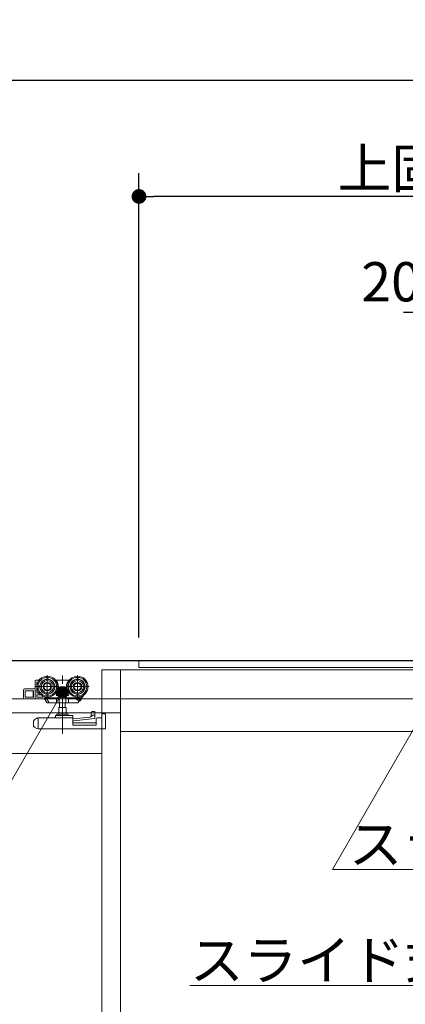
# Model space of a CAD drawing. Units: millimetres. Extents: x -4275 to 7850, y -3045 to 3045.
# Drawn here: x -2212 to -1880, y 54 to 902 of the extents above; entities that cross this region are included whole.
import ezdxf

# ---------------------------------------------------------------- set-up
doc = ezdxf.new("R2010")
doc.units = ezdxf.units.MM
doc.header["$LTSCALE"] = 20
doc.header["$PDMODE"] = 1
doc.header["$PDSIZE"] = -2
doc.linetypes.add('ラインタイプ-3', pattern=[2.91, 1.76, -0.4, 0.35, -0.4])
for name, color, linetype, lineweight in [('2寸法-1', 7, 'Continuous', 15), ('2寸法-2', 7, 'Continuous', 15), ('2寸法-3', 7, 'Continuous', 15), ('3一般', 7, 'Continuous', 15)]:
    doc.layers.add(name, color=color, linetype=linetype, lineweight=lineweight)
doc.styles.add('MS PGothic', font='txt', dxfattribs={"bigfont": 'MS PGothic'})
doc.styles.get("Standard").update_dxf_attribs({"font": 'txt', "bigfont": 'BIGFONT.SHX'})
doc.dimstyles.new('SANWA-1', dxfattribs={"dimtxt": 33.826244, "dimasz": 12.712402, "dimexe": 20, "dimexo": 20, "dimgap": 2, "dimtad": 1, "dimdec": 8, "dimdsep": 46, "dimtxsty": 'MS PGothic', "dimblk": 'DOT', "dimblk1": 'DOT', "dimblk2": 'DOT', "dimcen": 0, "dimazin": 0, "dimtfac": 0.8, "dimtdec": 8, "dimtix": 1, "dimtmove": 0, "dimatfit": 0, "dimldrblk": 'DOT', "dimfxl": 1, "dimfrac": 2, "dimtolj": 1, "dimarcsym": 0})

# ---------------------------------------------------------------- blocks, each defined once
blk = doc.blocks.new('_Dot')
at = {"color": 0, "linetype": 'ByBlock', "lineweight": -2}
blk.add_line((-0.5, 0), (-1, 0), dxfattribs=at)
at = {"color": 0, "linetype": 'ByBlock', "const_width": 0.5}
blk.add_lwpolyline([(-0.25, 0, 1), (0.25, 0, 1)], format="xyb", close=True, dxfattribs=at)
blk = doc.blocks.new('*D2')
at = {"layer": '2寸法-1', "color": 0, "linetype": 'Continuous', "lineweight": -2}
for p, q in [((-2935, 770), (-2935, 870)), ((275, 770), (275, 870)), ((262.29, 850), (-2922.29, 850))]:
    blk.add_line(p, q, dxfattribs=at)
at = {"layer": 'Defpoints', "color": 0}
for p in [(-2935, 850), (-2935, 750), (275, 750)]:
    blk.add_point(p, dxfattribs=at)
at = {"layer": '2寸法-1', "color": 0, "lineweight": -2, "xscale": 12.71240234375, "yscale": 12.71240234375, "zscale": 12.71240234375, "rotation": 180}
blk.add_blockref('_Dot', (-2935, 850), dxfattribs=at)
at = {"layer": '2寸法-1', "color": 0, "lineweight": -2, "xscale": 12.71240234375, "yscale": 12.71240234375, "zscale": 12.71240234375}
blk.add_blockref('_Dot', (275, 850), dxfattribs=at)
at = {"layer": '2寸法-1', "color": 0, "lineweight": 15, "insert": (-1330, 873.75), "char_height": 43.491, "attachment_point": 5, "style": 'MS PGothic'}
blk.add_mtext('\\A1;W', dxfattribs=at)
blk = doc.blocks.new('*D37')
at = {"layer": '2寸法-2', "color": 0, "lineweight": -2}
for p, q in [((-1856, 365.25), (-1856, 670)), ((-1836, 365.25), (-1836, 670)), ((-1868.71, 650), (-1881.42, 650)), ((-1836, 650), (-1856, 650)), ((-1823.29, 650), (-1810.58, 650))]:
    blk.add_line(p, q, dxfattribs=at)
at = {"layer": 'Defpoints', "color": 0}
for p in [(-1856, 650), (-1856, 345.25), (-1836, 345.25)]:
    blk.add_point(p, dxfattribs=at)
at = {"layer": '2寸法-2', "color": 0, "lineweight": -2, "xscale": 12.71240234375, "yscale": 12.71240234375, "zscale": 12.71240234375}
blk.add_blockref('_Dot', (-1856, 650), dxfattribs=at)
at = {"layer": '2寸法-2', "color": 0, "lineweight": -2, "xscale": 12.71240234375, "yscale": 12.71240234375, "zscale": 12.71240234375, "rotation": 180}
blk.add_blockref('_Dot', (-1836, 650), dxfattribs=at)
at = {"layer": '2寸法-2', "color": 0, "insert": (-1892, 676.45), "char_height": 33.826, "attachment_point": 5, "style": 'MS PGothic'}
blk.add_mtext('\\A1;20', dxfattribs=at)
blk = doc.blocks.new('グループ-11')
at = {"layer": '3一般', "color": 7, "linetype": 'Continuous', "lineweight": 30}
blk.add_line((-3028, 350), (368, 350), dxfattribs=at)
blk = doc.blocks.new('グループ-12')
at = {"layer": '3一般', "color": 7, "linetype": 'Continuous'}
for p, q in [((-2927.5, 350), (-1338, 350)), ((-2109, 350), (-1371, 350)), ((-2109, 344), (-2109, 350)), ((-2141, -2000), (-2141, 342)), ((-2141, 342), (-1338, 342)), ((-2125, -2000), (-2125, 342)), ((-1371, 344), (-2109, 344)), ((-2198.4, 332.6), (-2198.4, 317.6)), ((-2197.9, 333.1), (-2195.02, 333.1)), ((-2196.8, 328.94), (-2196.8, 331.1)), ((-2196.3, 331.6), (-2195.96, 331.6)), ((-2180.78, 333.1), (-2179.9, 333.1)), ((-2179.9, 333.1), (-2169.9, 333.1)), ((-2179.9, 332.97), (-2179.9, 333.1)), ((-2179.9, 332.97), (-2179.9, 332.72)), ((-2179.9, 332.72), (-2179.9, 331.72)), ((-2169.9, 333.1), (-2169.9, 332.97)), ((-2169.9, 333.1), (-2169.02, 333.1)), ((-2169.9, 332.72), (-2169.9, 332.97)), ((-2169.9, 331.72), (-2169.9, 332.72)), ((-2208.4, 318.1), (-2208.4, 324.6)), ((-2199.4, 325.6), (-2207.4, 325.6)), ((-2206.9, 324.1), (-2206.9, 318.6)), ((-2199.9, 324.1), (-2206.9, 324.1)), ((-2200.08, 324.1), (-2200.08, 318.6)), ((-2199.9, 318.6), (-2199.9, 324.1)), ((-2196.8, 322.6), (-2196.8, 326.26)), ((-2179.9, 319.9), (-2179.9, 322.48)), ((-2169.9, 322.48), (-2169.9, 319.9)), ((-1338, 317), (-2927.5, 317)), ((-2207.4, 317.1), (-2198.4, 317.1)), ((-2206.9, 318.6), (-2199.9, 318.6)), ((-2198.4, 317.1), (-2198.4, 317.6)), ((-2190.94, 317.1), (-2198.4, 317.1)), ((-2193.56, 320.6), (-2196.9, 320.6)), ((-2196.9, 320.6), (-2196.9, 318.6)), ((-2196.9, 318.6), (-2191.42, 318.6)), ((-2195.02, 322.1), (-2196.3, 322.1)), ((-2191.42, 318.6), (-2192.09, 319.63)), ((-2189.85, 317.1), (-2190.94, 317.1)), ((-2190.44, 318.1), (-2190.44, 317.6)), ((-2189.31, 318.1), (-2190.44, 318.1)), ((-2188.32, 313.83), (-2190.44, 317.1)), ((-2189.63, 318.6), (-2189.76, 318.79)), ((-2189.63, 318.6), (-2189.31, 318.1)), ((-2186.71, 314.1), (-2189.31, 318.1)), ((-2178.5, 318.1), (-2189.03, 318.1)), ((-2186.71, 314.1), (-2186.38, 313.6)), ((-2179.9, 319.9), (-2180.4, 319.9)), ((-2180.1, 314.1), (-2180.1, 318.1)), ((-2169.9, 319.9), (-2179.9, 319.9)), ((-2177.71, 318.6), (-2177.71, 314.1)), ((-2172.09, 314.1), (-2172.09, 318.6)), ((-2158.98, 318.1), (-2171.3, 318.1)), ((-2169.4, 319.9), (-2169.9, 319.9)), ((-2169.7, 314.1), (-2169.7, 318.1)), ((-2160.96, 315.55), (-2164.89, 318.1)), ((-2160.41, 315.47), (-2161.33, 314.05)), ((-2160.96, 315.55), (-2159.3, 318.1)), ((-2158.56, 318.33), (-2160.41, 315.47)), ((-2160.35, 315.57), (-2159.72, 315.16)), ((-2157.22, 319), (-2159.72, 315.16)), ((-2157.71, 319.63), (-2158.56, 318.33)), ((-2156.45, 320.19), (-2157.22, 319)), ((-2156.45, 320.19), (-2156.62, 320.31)), ((-2186.38, 313.6), (-2187.9, 313.6)), ((-2186.38, 313.6), (-2186.11, 313.6)), ((-2179.8, 313.6), (-2186.11, 313.6)), ((-2177.59, 313.6), (-2179.8, 313.6)), ((-2178.05, 309.5), (-2178.05, 304)), ((-2171.75, 309.5), (-2178.05, 309.5)), ((-2172.21, 313.6), (-2177.59, 313.6)), ((-2177.38, 313.6), (-2177.38, 309.5)), ((-2172.43, 309.5), (-2172.43, 313.6)), ((-2170, 313.6), (-2172.21, 313.6)), ((-2171.75, 304), (-2171.75, 309.5)), ((-2162.17, 313.6), (-2170, 313.6)), ((-2147.12, 306.23), (-2149.1, 306.23)), ((-2147.1, 306.22), (-2147.1, 306.14)), ((-2147.1, 306.14), (-2147.1, 305.8)), ((-2147.1, 305.8), (-2147.1, 303.12)), ((-2928, 305), (-2125, 305)), ((-2197.3, 300.27), (-2196.87, 300.43)), ((-2196.37, 300.62), (-2196.87, 300.43)), ((-2196.37, 300.62), (-2195.98, 300.77)), ((-2195.9, 291.3), (-2195.9, 300.3)), ((-2195.81, 300.8), (-2166.4, 300.8)), ((-2180.9, 301.3), (-2180.9, 302.3)), ((-2180.4, 302.8), (-2177.57, 302.8)), ((-2179.3, 304), (-2170.5, 304)), ((-2172.23, 302.8), (-2177.57, 302.8)), ((-2172.23, 302.8), (-2166.4, 302.8)), ((-2165.9, 302.3), (-2165.9, 301.3)), ((-2165.9, 299.8), (-2151.1, 301.38)), ((-2165.9, 300.3), (-2165.9, 301.3)), ((-2165.9, 300.3), (-2165.9, 294.4)), ((-2147.1, 300.1), (-2165.01, 298.18)), ((-2151.1, 301.38), (-2148.6, 302.96)), ((-2150.1, 302.01), (-2150.1, 304.6)), ((-2148.6, 302.96), (-2147.1, 303.12)), ((-2147.1, 303.12), (-2147.1, 300.1)), ((-2145.9, 299.8), (-2145.9, 294.4)), ((-2140.9, 300.8), (-2144.9, 300.8)), ((-2141, 305), (-2141, -1987)), ((-2140.9, 304.3), (-2137.9, 304.3)), ((-2140.9, 304.3), (-2140.9, 300.8)), ((-2137.9, 304.3), (-2137.9, 291.3)), ((-2137.9, 304.2), (-2137.8, 304.2)), ((-2137.8, 304.2), (-2137.8, 303.7)), ((-2137.8, 293), (-2137.8, 303.7)), ((-2125, 305), (-2125, -1987)), ((-2199.9, 293), (-2199.9, 296.53)), ((-2198.63, 293), (-2199.9, 293)), ((-2198.63, 292.32), (-2198.63, 293)), ((-2196.87, 291.66), (-2198.63, 292.32)), ((-2196.87, 291.66), (-2195.9, 291.3)), ((-2195.9, 291.3), (-2137.9, 291.3)), ((-2145.9, 296.3), (-2165.9, 296.3)), ((-2145.9, 294.4), (-2165.9, 294.4)), ((-2125, 289), (-1354, 289)), ((-2912, 270), (-2141, 270))]:
    blk.add_line(p, q, dxfattribs=at)
at = {"layer": '3一般', "color": 7, "linetype": 'ラインタイプ-3'}
for p, q in [((-2187.9, 317.7), (-2187.9, 337.5)), ((-2174.9, 286.92), (-2174.9, 337.92)), ((-2161.9, 317.7), (-2161.9, 337.5)), ((-2178, 327.6), (-2197.8, 327.6)), ((-2152, 327.6), (-2171.8, 327.6))]:
    blk.add_line(p, q, dxfattribs=at)
at = {"layer": '3一般', "color": 7, "linetype": 'Continuous', "flags": 128}
blk.add_lwpolyline([(-2137.9, 292.44), (-2137.83, 292.69), (-2137.8, 293)], dxfattribs=at)
at = {"layer": '3一般', "color": 7, "linetype": 'Continuous'}
for centre, radius in [((-2187.9, 327.6), 9), ((-2187.9, 327.6), 8), ((-2187.9, 327.6), 6.5), ((-2187.9, 327.6), 6.3), ((-2187.9, 327.6), 5.2), ((-2187.9, 327.6), 3.7), ((-2161.9, 327.6), 9), ((-2161.9, 327.6), 8), ((-2161.9, 327.6), 6.5), ((-2161.9, 327.6), 6.3), ((-2161.9, 327.6), 5.2), ((-2161.9, 327.6), 3.7), ((-2187.9, 327.6), 3), ((-2161.9, 327.6), 3)]:
    blk.add_circle(centre, radius, dxfattribs=at)
for centre, radius, start, end in [((-2197.9, 332.6), 0.5, 90, 180), ((-2196.3, 331.1), 0.5, 90, 180), ((-2187.9, 327.6), 9.5, 327.3631, 32.6369), ((-2161.9, 327.6), 9.5, 147.3631, 212.6369), ((-2207.4, 324.6), 1, 90, 180), ((-2199.4, 326.6), 1, 270, 0), ((-2195.8, 323.1), 1, 180, 270), ((-2196.3, 322.6), 0.5, 180, 270), ((-2207.4, 318.1), 1, 180, 270), ((-2190.94, 317.6), 0.5, 270, 0), ((-2189.03, 318.6), 0.5, 213, 270), ((-2162.17, 314.6), 1, 270, 327), ((-2158.98, 318.6), 0.5, 270, 327), ((-2187.9, 314.1), 0.5, 213, 270), ((-2186.11, 314.1), 0.5, 213, 270), ((-2195.9, 296.53), 4, 110.55605, 180), ((-2195.81, 300.3), 0.5, 90, 110.55605), ((-2181.4, 301.3), 0.5, 270, 0), ((-2180.4, 302.3), 0.5, 90, 180), ((-2179.3, 303.4), 0.6, 90, 180), ((-2179.3, 303.4), 0.6, 180, 270), ((-2170.5, 303.4), 0.6, 0, 90), ((-2170.5, 303.4), 0.6, 270, 0), ((-2166.4, 302.3), 0.5, 0, 90), ((-2166.4, 300.3), 0.5, 0, 90), ((-2164.9, 297.19), 1, 96.10164, 180), ((-2144.9, 299.8), 1, 90, 180)]:
    blk.add_arc(centre, radius, start, end, dxfattribs=at)
for points in [[(-2179.9, 322.48), (-2180.03, 322.51), (-2180.28, 322.59), (-2180.4, 322.62)], [(-2169.9, 322.48), (-2169.77, 322.51), (-2169.52, 322.59), (-2169.4, 322.62)], [(-2180.1, 314.1), (-2180.09, 313.94), (-2179.96, 313.63), (-2179.8, 313.6)], [(-2178.5, 318.1), (-2178.25, 318.11), (-2177.73, 318.35), (-2177.71, 318.6)], [(-2177.71, 314.1), (-2177.71, 313.96), (-2177.7, 313.67), (-2177.59, 313.6)], [(-2172.09, 314.1), (-2172.09, 313.96), (-2172.1, 313.67), (-2172.21, 313.6)], [(-2172.09, 318.6), (-2172.07, 318.35), (-2171.55, 318.11), (-2171.3, 318.1)], [(-2169.7, 314.1), (-2169.71, 313.94), (-2169.84, 313.63), (-2170, 313.6)], [(-2160.41, 315.47), (-2160.32, 315.63), (-2160.79, 315.61), (-2160.96, 315.55)], [(-2150.09, 304.6), (-2150.09, 304.96), (-2149.89, 305.65), (-2149.71, 305.96)], [(-2149.71, 305.96), (-2149.64, 306.12), (-2149.28, 306.23), (-2149.1, 306.23)], [(-2147.12, 306.23), (-2147.11, 306.23), (-2147.1, 306.23), (-2147.1, 306.22)], [(-2196.37, 300.62), (-2196.23, 300.58), (-2195.92, 300.45), (-2195.9, 300.3)]]:
    blk.add_open_spline(points, degree=2, dxfattribs=at)
at = {"layer": '3一般', "color": 7}
blk.add_blockref('グループ-11', (0, 0), dxfattribs=at)
blk = doc.blocks.new('*D61')
at = {"layer": '2寸法-1', "color": 0, "lineweight": -2}
for p, q in [((-2109, 370), (-2109, 770)), ((-1371, 690), (-1371, 770)), ((-1383.71, 750), (-2096.29, 750))]:
    blk.add_line(p, q, dxfattribs=at)
at = {"layer": 'Defpoints', "color": 0}
for p in [(-2109, 750), (-1371, 670), (-2109, 350)]:
    blk.add_point(p, dxfattribs=at)
at = {"layer": '2寸法-1', "color": 0, "lineweight": -2, "xscale": 12.71240234375, "yscale": 12.71240234375, "zscale": 12.71240234375, "rotation": 180}
blk.add_blockref('_Dot', (-2109, 750), dxfattribs=at)
at = {"layer": '2寸法-1', "color": 0, "lineweight": -2, "xscale": 12.71240234375, "yscale": 12.71240234375, "zscale": 12.71240234375}
blk.add_blockref('_Dot', (-1371, 750), dxfattribs=at)
at = {"layer": '2寸法-1', "color": 0, "insert": (-1740, 774.2), "char_height": 33.8262, "attachment_point": 5, "style": 'MS PGothic'}
blk.add_mtext('\\A1;上固定枠\u3000DW2-66', dxfattribs=at)

msp = doc.modelspace()

# ---------------------------------------------------------------- hatches: boundary and pattern name
at = {"layer": '2寸法-3', "linetype": 'Continuous', "lineweight": 0}
h = msp.add_hatch(color=7, dxfattribs=at)
edge = h.paths.add_edge_path()
edge.add_arc((-2174.9, 322.83534237), 5.00686238, 0, 360)

# ---------------------------------------------------------------- linework, layer by layer
at = {"layer": '2寸法-3', "color": 7, "linetype": 'Continuous', "lineweight": 15, "flags": 128}
for points in [[(-1392.34641016, 338.10490347), (-1547.13684837, 69.99999997), (-2065.14140566, 69.99999997)], [(-1513.10653324, 169.99999997), (-1942.47806102, 169.99999997), (-1846, 337.10490347)], [(-2489.05510768, 169.99999997), (-2263.13952608, 169.99999997), (-2174.9, 322.83534237)]]:
    msp.add_lwpolyline(points, dxfattribs=at)
at = {"layer": '2寸法-3', "color": 7, "linetype": 'Continuous', "lineweight": 15}
msp.add_circle((-2174.9, 322.83534237), 5.00686238, dxfattribs=at)

# ---------------------------------------------------------------- block references
at = {"layer": '3一般', "color": 7}
msp.add_blockref('グループ-12', (0, 0), dxfattribs=at)

# ---------------------------------------------------------------- texts
at = {"layer": '2寸法-3', "color": 7, "char_height": 33.826244213, "line_spacing_factor": 0.641378}
for s, insert, attachment_point in [('{\\fMS PGothic|b0|i0|c128|p0;スライド式受け金具}', (-1513.10653324, 174.99999997), 9), ('{\\fMS PGothic|b0|i0|c128|p0;スライド式ストッパー金具}', (-2065.14140566, 74.99999997), 7)]:
    msp.add_mtext(s, dxfattribs=dict(at, insert=insert, attachment_point=attachment_point))

# ---------------------------------------------------------------- dimensions: what is measured, and where the dimension line sits
at = {"layer": '2寸法-1', "color": 7, "linetype": 'Continuous', "lineweight": 15}
dim = msp.add_linear_dim(base=(-2935, 850), p1=(275, 750), p2=(-2935, 750), text='W', dimstyle='SANWA-1', override={"dimtxt": 43.490885, "dimgap": 2, "dimpost": '<>', "dimtxsty": 'MS PGothic', "dimtmove": 2}, dxfattribs=at)
dim.commit()
dim.dimension.update_dxf_attribs({"geometry": '*D2', "text_midpoint": (-1330, 873.74544271)})
at = {"layer": '2寸法-1', "color": 7}
dim = msp.add_linear_dim(base=(-2109, 750), p1=(-1371, 670), p2=(-2109, 350), text='上固定枠\u3000DW2-66', dimstyle='SANWA-1', override={"dimgap": 2, "dimdec": 2, "dimpost": '<>', "dimtxsty": 'MS PGothic', "dimtmove": 2}, dxfattribs=at)
dim.commit()
dim.dimension.update_dxf_attribs({"geometry": '*D61', "text_midpoint": (-1740, 774.19847276)})
at = {"layer": '2寸法-2', "color": 7}
dim = msp.add_linear_dim(base=(-1856, 650), p1=(-1836, 345.25490347), p2=(-1856, 345.25490347), dimstyle='SANWA-1', override={"dimgap": 2, "dimdec": 2, "dimpost": '<>', "dimtxsty": 'MS PGothic', "dimtix": 0, "dimtmove": 2}, dxfattribs=at)
dim.commit()
dim.dimension.update_dxf_attribs({"geometry": '*D37', "text_midpoint": (-1892, 676.4475), "dimtype": 160})

doc.saveas('drawing.dxf')
